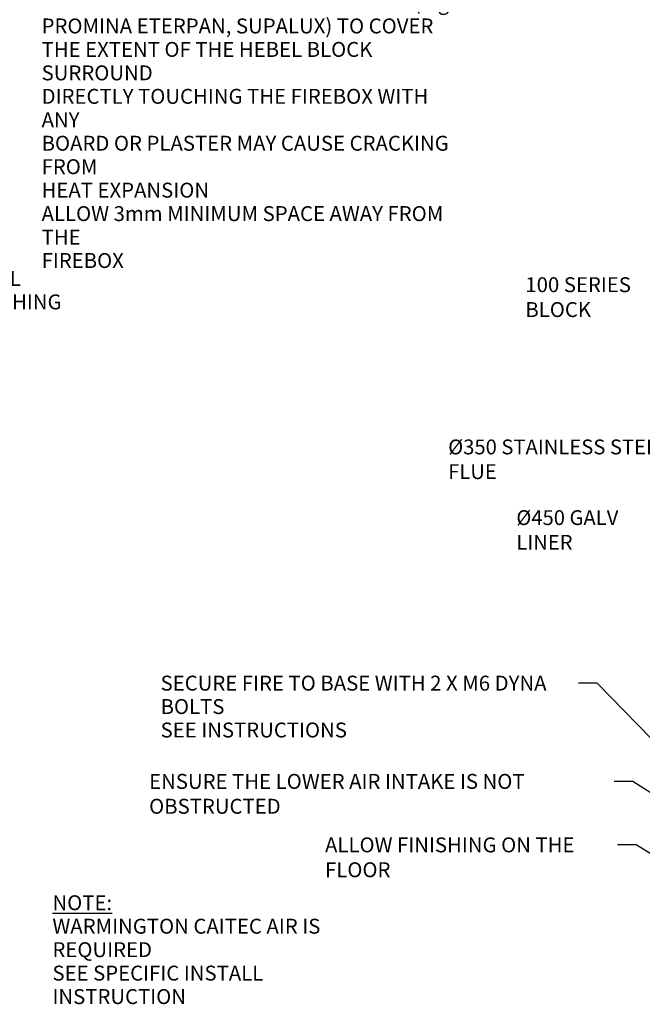
# Model space of a CAD drawing. Units: millimetres. Extents: x 227 to 10105, y 33 to 7019.
# Drawn here: x 4355 to 7277, y 33 to 4650 of the extents above; entities that cross this region are included whole.
import ezdxf

# ---------------------------------------------------------------- set-up
doc = ezdxf.new("R2010")
doc.units = ezdxf.units.MM
doc.header["$LTSCALE"] = 35
doc.layers.add('Symbols(ISO)', color=7, linetype='Continuous', lineweight=25)
doc.styles.add('Warmington', font='ARIALN.TTF')
doc.styles.add('warmington~0', font='ARIALN.TTF')
doc.dimstyles.new('warmington$7', dxfattribs={"dimscale": 35, "dimtxt": 2, "dimasz": 2.5, "dimexe": 1.6, "dimexo": 1, "dimgap": 0.5, "dimtad": 1, "dimdec": 0, "dimrnd": 1e-08, "dimzin": 0, "dimdsep": 46, "dimtxsty": 'warmington~0', "dimblk": 'OBLIQUE', "dimcen": 0.09, "dimclrd": 7, "dimclre": 8, "dimclrt": 8, "dimadec": 0, "dimazin": 0, "dimtfac": 1.75, "dimtdec": 1, "dimtmove": 0, "dimatfit": 3, "dimfxl": 1, "dimtolj": 1, "dimtzin": 0, "dimlwd": 25, "dimlwe": 25, "dimarcsym": 0})

# ---------------------------------------------------------------- blocks, each defined once
blk = doc.blocks.new('_Oblique')
at = {"color": 0, "linetype": 'ByBlock', "lineweight": -2}
blk.add_line((-0.5, -0.5), (0.5, 0.5), dxfattribs=at)

msp = doc.modelspace()

# ---------------------------------------------------------------- texts
at = {"layer": 'Symbols(ISO)', "color": 7, "char_height": 70, "attachment_point": 1, "line_spacing_factor": 0.942657, "style": 'Warmington'}
for s, insert, width in [('{\\fArial Narrow|b1|i0;\\H70.0000;\\LIMPORTANT NOTE:\\P\\l\\fArial Narrow|b1|i0;\\H70.0000;WHERE AN INTERNAL WALL BOARD FINISH IS\\PREQUIRED AROUND THE FIREPLACE, ENSURE\\PALLOWANCE IS MADE TO PLACE NON\\PCOMBUSTIBLE INTERNAL WALL LINING (e.g.\\PPROMINA ETERPAN, SUPALUX) TO COVER\\PTHE EXTENT OF THE HEBEL BLOCK SURROUND\\P \\PDIRECTLY TOUCHING THE FIREBOX WITH ANY\\PBOARD OR PLASTER MAY CAUSE CRACKING \\PFROM\\PHEAT EXPANSION\\PALLOW 3mm MINIMUM SPACE AWAY FROM THE\\PFIREBOX}', (4458, 5315.5), 1985.078), ('{\\fArial Narrow|b1|i0;\\H70.0000;\\LNOTE:\\P\\l\\fArial Narrow|b1|i0;\\H70.0000;WARMINGTON CAITEC AIR IS REQUIRED\\PSEE SPECIFIC INSTALL INSTRUCTION}', (4508.9, 543.9), 1594.942)]:
    msp.add_mtext(s, dxfattribs=dict(at, insert=insert, width=width))
at = {"layer": 'Symbols(ISO)', "color": 8, "true_color": 0x808080, "char_height": 70, "attachment_point": 1, "line_spacing_factor": 0.941891, "style": 'warmington~0'}
for s, insert, width in [('{\\fArial Narrow|b0|i0;WARM AIR OUTLET OPTIONAL \\P\\fArial Narrow|b0|i0;OR VENTING THROUGH FLASHING SEE\\P\\fArial Narrow|b0|i0;INSTALL INSTRUCTIONS}', (3041.5, 3471.5), 1532.595), ('{\\fArial Narrow|b0|i0;SECURE FIRE TO BASE WITH 2 X M6 DYNA BOLTS\\P\\fArial Narrow|b0|i0;SEE INSTRUCTIONS}', (5016.3, 1573.8), 1942.703)]:
    msp.add_mtext(s, dxfattribs=dict(at, insert=insert, width=width))
at = {"layer": 'Symbols(ISO)', "color": 8, "true_color": 0x808080, "attachment_point": 1, "style": 'warmington~0'}
for s, insert, char_height, width in [('{\\fArial Narrow|b0|i0;100 SERIES BLOCK}', (6727.9, 3442.2), 70, 744.27), ('{\\fArial Narrow|b0|i0;\\H69.5541;Ø350 STAINLESS STEEL FLUE}', (6365.7, 2681.2), 69.554, 1155.673), ('{\\fArial Narrow|b0|i0;\\H69.5541;Ø450 GALV LINER}', (6685.4, 2349.7), 69.554, 686.464), ('{\\fArial Narrow|b0|i0;ENSURE THE LOWER AIR INTAKE IS NOT OBSTRUCTED}', (4962.5, 1113), 70, 2165.189), ('{\\fArial Narrow|b0|i0;ALLOW FINISHING ON THE FLOOR }', (5787.9, 815.3), 70, 1354.595)]:
    msp.add_mtext(s, dxfattribs=dict(at, insert=insert, char_height=char_height, width=width))

# ---------------------------------------------------------------- leaders
at = {"layer": 'Symbols(ISO)', "color": 7, "linetype": 'Continuous', "lineweight": 25, "annotation_type": 0, "has_hookline": 1}
for points, hookline_direction, text_width in [([(2458.6, 3431), (3024, 3436.5)], 0, 1524.2), ([(7722.5, 3405), (7489.7, 3407.2)], 1, 735.6), ([(8018.8, 2647.2), (7538.8, 2646.2)], 1, 1148.1), ([(7815.5, 2314.2), (7389.3, 2314.7)], 1, 682), ([(7977.3, 605), (7064, 1538.8), (6976.5, 1538.8)], 1, 1934.9), ([(7966.4, 605), (7232.7, 1078), (7145.2, 1078)], 1, 2154.4), ([(7532.5, 605), (7247.4, 780.3), (7159.9, 780.3)], 1, 1331.1)]:
    msp.add_leader(points, dimstyle='warmington$7', override={"dimtad": 0}, dxfattribs=dict(at, hookline_direction=hookline_direction, text_width=text_width))

doc.saveas('drawing.dxf')
